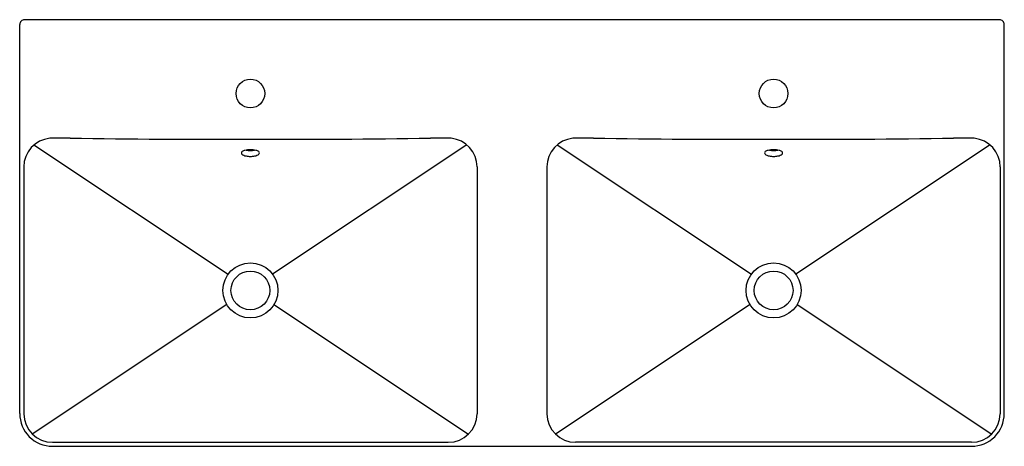
# Model space of a CAD drawing. Units: inches. Extents: x 5578.2 to 5625.4, y 985.5 to 1005.9.
import ezdxf

# ---------------------------------------------------------------- set-up
doc = ezdxf.new("R2010")
doc.units = ezdxf.units.IN
doc.header["$LTSCALE"] = 0.64311
doc.header["$MEASUREMENT"] = 0
doc.header["$PDSIZE"] = 0.3125
doc.layers.get('0').update_dxf_attribs({"color": 255, "linetype": 'CONTINUOUS'})
doc.layers.get('Defpoints').update_dxf_attribs({"linetype": 'CONTINUOUS'})
doc.styles.get("Standard").update_dxf_attribs({"font": 'txt', "width": 0.8})

msp = doc.modelspace()

# ---------------------------------------------------------------- linework, layer by layer
for p, q in [((5625.16, 1005.927), (5578.389, 1005.927)), ((5578.152, 987.029), (5578.152, 1005.691)), ((5625.396, 987.029), (5625.396, 1005.691)), ((5578.836, 999.916), (5588.16, 993.714)), ((5599.61, 999.916), (5590.287, 993.714)), ((5603.938, 999.916), (5613.262, 993.714)), ((5624.713, 999.916), (5615.389, 993.714)), ((5578.345, 998.86), (5578.345, 987.01)), ((5600.101, 998.86), (5600.101, 987.01)), ((5603.448, 998.86), (5603.448, 987.01)), ((5625.203, 998.86), (5625.203, 987.01)), ((5588.093, 992.255), (5578.757, 986.045)), ((5590.353, 992.255), (5599.689, 986.045)), ((5613.195, 992.255), (5603.859, 986.045)), ((5615.456, 992.255), (5624.792, 986.045)), ((5579.727, 985.647), (5598.719, 985.647)), ((5623.822, 985.647), (5604.829, 985.647)), ((5579.727, 985.454), (5623.822, 985.454))]:
    msp.add_line(p, q)
for centre, radius in [((5589.223, 1002.384), 0.689), ((5614.326, 1002.384), 0.689), ((5589.223, 992.935), 1.319), ((5614.326, 992.935), 1.319), ((5589.223, 992.935), 0.932), ((5614.326, 992.935), 0.932)]:
    msp.add_circle(centre, radius)
for centre, radius, start, end in [((5578.389, 1005.691), 0.236, 89.9932, 180.0001), ((5625.16, 1005.691), 0.236, 359.9999, 90.0068), ((5579.725, 998.861), 1.379, 95.4784, 180.0458), ((5579.839, 997.286), 2.958, 87.6375, 94.7655), ((5580.515, 803.562), 196.68, 89.98052, 90.16154), ((5587.344, 1416.664), 416.477, 269.06968, 270.25848), ((5591.102, 1416.664), 416.477, 269.74152, 270.93032), ((5597.931, 803.562), 196.68, 89.83846, 90.01948), ((5598.608, 997.286), 2.958, 85.2345, 92.3625), ((5598.722, 998.861), 1.379, 359.9542, 84.5216), ((5604.827, 998.861), 1.379, 95.4784, 180.0458), ((5604.941, 997.286), 2.958, 87.6375, 94.7655), ((5605.618, 803.562), 196.68, 89.98052, 90.16154), ((5612.447, 1416.664), 416.477, 269.06968, 270.25848), ((5616.204, 1416.664), 416.477, 269.74152, 270.93032), ((5623.033, 803.562), 196.68, 89.83846, 90.01948), ((5623.71, 997.286), 2.958, 85.2345, 92.3625), ((5623.824, 998.861), 1.379, 359.9542, 84.5216), ((5589.213, 998.615), 1.072, 89.4551, 103.8347), ((5589.233, 998.615), 1.072, 76.1651, 90.545), ((5614.315, 998.615), 1.072, 89.455, 103.8349), ((5614.336, 998.615), 1.072, 76.1653, 90.5449), ((5588.87, 999.53), 0.0798, 125.3063, 177.1357), ((5588.855, 999.531), 0.0654, 177.1357, 230.661), ((5589.102, 999.832), 0.454, 230.661, 258.5703), ((5589.052, 999.273), 0.395, 103.9856, 125.3063), ((5589.239, 1000.511), 1.147, 258.5703, 269.1978), ((5589.223, 1000.652), 1.003, 258.2797, 281.72), ((5589.207, 1000.511), 1.147, 270.8021, 281.4296), ((5589.344, 999.832), 0.454, 281.4297, 309.3389), ((5589.394, 999.273), 0.395, 54.6936, 76.0143), ((5589.577, 999.53), 0.0798, 2.8642, 54.6936), ((5589.591, 999.531), 0.0654, 309.3389, 2.8642), ((5613.972, 999.53), 0.0798, 125.3064, 177.1358), ((5613.958, 999.531), 0.0654, 177.1358, 230.6611), ((5614.204, 999.832), 0.454, 230.6611, 258.5703), ((5614.154, 999.273), 0.395, 103.9857, 125.3064), ((5614.342, 1000.511), 1.147, 258.5704, 269.1979), ((5614.326, 1000.652), 1.003, 258.28, 281.7203), ((5614.309, 1000.511), 1.147, 270.8022, 281.4297), ((5614.447, 999.832), 0.454, 281.4297, 309.339), ((5614.497, 999.273), 0.395, 54.6937, 76.0144), ((5614.679, 999.53), 0.0798, 2.8643, 54.6937), ((5614.693, 999.531), 0.0654, 309.339, 2.8643), ((5579.727, 987.029), 1.574, 180.003, 270.0125), ((5579.727, 987.03), 1.382, 180.8328, 269.9875), ((5598.719, 987.03), 1.382, 270.0125, 359.1672), ((5604.83, 987.03), 1.382, 180.8328, 269.9875), ((5623.822, 987.029), 1.574, 269.9875, 359.997), ((5623.821, 987.03), 1.382, 270.0125, 359.1672)]:
    msp.add_arc(centre, radius, start, end)
at = {"layer": 'Defpoints'}
for p in [(5589.223, 1002.384), (5614.326, 1002.384)]:
    msp.add_point(p, dxfattribs=at)

# ---------------------------------------------------------------- texts
for tag, p, s in [('TRADENAME', (5601.774, 995.693), 'FOREFRONT'), ('MODELNUMBER', (5601.774, 995.694), 'K-2748T-1'), ('PRODUCT', (5601.774, 995.691), 'BATHROOM SINK ')]:
    msp.add_attdef(tag, p, s, height=0.001, dxfattribs=at)

doc.saveas('drawing.dxf')
